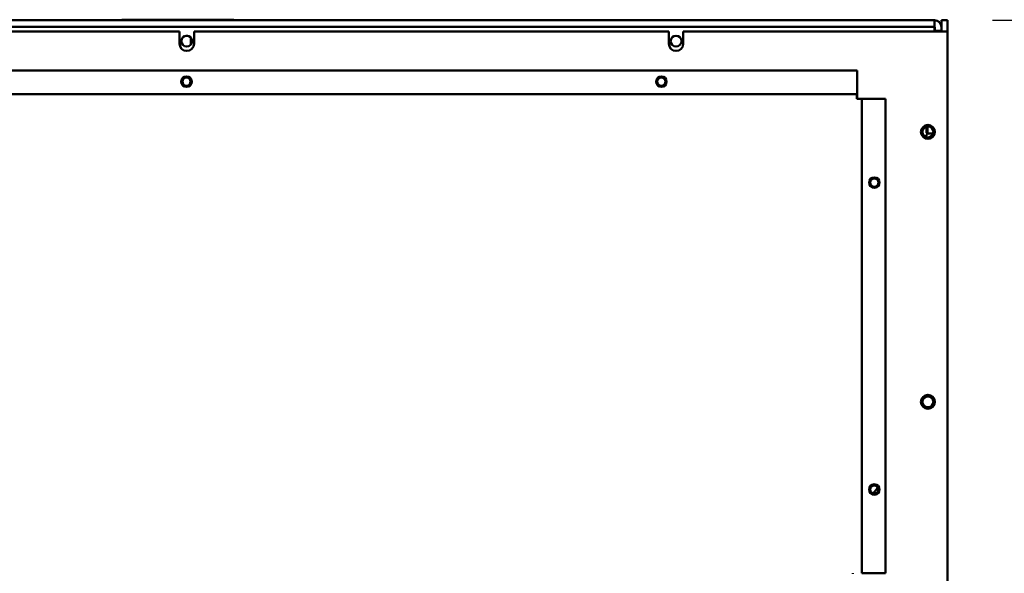
# Model space of a CAD drawing. Units: inches. Extents: x 2 to 281, y 6 to 177.
# Drawn here: x 173 to 191, y 144 to 154 of the extents above; entities that cross this region are included whole.
import ezdxf

# ---------------------------------------------------------------- set-up
doc = ezdxf.new("R2010")
doc.units = ezdxf.units.IN
doc.header["$LTSCALE"] = 16.666667
doc.header["$MEASUREMENT"] = 0
doc.layers.add('Dimension (ANSI)', color=7, linetype='Continuous', lineweight=25)
doc.layers.add('Visible (ANSI)', color=7, linetype='Continuous', lineweight=50)
doc.styles.add('Note Text (ANSI)', font='tahoma.ttf')
doc.dimstyles.new('Default (ANSI)', dxfattribs={"dimscale": 16.666667, "dimtxt": 0.12, "dimasz": 0.098425, "dimexe": 0.125, "dimexo": 0.0625, "dimgap": 0.031496, "dimtad": 0, "dimtih": 1, "dimtoh": 1, "dimrnd": 1e-08, "dimzin": 4, "dimdsep": 46, "dimtxsty": 'Note Text (ANSI)', "dimcen": 0.09, "dimdle": 0.393701, "dimclrd": 256, "dimclre": 256, "dimclrt": 256, "dimadec": 0, "dimazin": 1, "dimtfac": 1, "dimtofl": 0, "dimtmove": 0, "dimatfit": 3, "dimfxl": 1, "dimtolj": 1, "dimtzin": 4, "dimlwd": -1, "dimlwe": -1, "dimarcsym": 0})

# ---------------------------------------------------------------- blocks, each defined once
blk = doc.blocks.new('*D46')
at = {"layer": 'Defpoints', "color": 0, "transparency": 16777216}
for p in [(189.561, 154.071), (195.779, 154.071), (188.736, 143.384)]:
    blk.add_point(p, dxfattribs=at)
at = {"layer": 'Dimension (ANSI)', "transparency": 16777216}
for p, q in [((190.602, 154.071), (197.862, 154.071)), ((195.779, 152.431), (195.779, 150.294)), ((195.779, 145.025), (195.779, 147.162)), ((189.777, 143.384), (197.862, 143.384))]:
    blk.add_line(p, q, dxfattribs=at)
for points in [[(195.505, 152.431), (196.052, 152.431), (195.779, 154.071)], [(195.505, 145.025), (196.052, 145.025), (195.779, 143.384)]]:
    blk.add_solid(points, dxfattribs=at)
at = {"layer": 'Dimension (ANSI)', "transparency": 16777216, "insert": (192.568, 149.769), "char_height": 2, "attachment_point": 1, "style": 'Note Text (ANSI)'}
blk.add_mtext('\\A1;10.69', dxfattribs=at)

msp = doc.modelspace()

# ---------------------------------------------------------------- linework, layer by layer
at = {"layer": 'Visible (ANSI)'}
for p, q in [((189.5608, 154.0714), (162.82, 154.0714)), ((177.0304, 154.0808), (175.0304, 154.0808)), ((175.0304, 154.0808), (175.0304, 154.0714)), ((177.0304, 154.0714), (177.0304, 154.0808)), ((189.5608, 153.9518), (189.5608, 154.0714)), ((189.6902, 153.8714), (189.6902, 154.0714)), ((189.6902, 154.0714), (189.7948, 154.0714)), ((189.7948, 153.8714), (189.7948, 154.0714)), ((189.5608, 153.9518), (162.82, 153.9518)), ((189.5608, 153.9518), (189.5608, 153.9418)), ((189.5608, 153.8714), (189.5608, 153.9418)), ((189.5708, 153.882), (189.5708, 153.9418)), ((167.5703, 153.8714), (176.0603, 153.8714)), ((176.0603, 153.6514), (176.0603, 153.8714)), ((176.0964, 153.6725), (176.0964, 153.7204)), ((176.21, 153.7914), (176.1708, 153.7914)), ((176.2604, 153.6293), (176.2604, 153.7636)), ((176.3203, 153.8714), (184.8103, 153.8714)), ((176.3203, 153.8714), (176.3203, 153.6514)), ((184.8103, 153.6514), (184.8103, 153.8714)), ((185.0703, 153.8714), (189.7948, 153.8714)), ((185.0703, 153.8714), (185.0703, 153.6514)), ((189.6904, 153.882), (189.5708, 153.882)), ((189.5708, 153.882), (189.5708, 153.8714)), ((189.6904, 153.8714), (189.6904, 153.882)), ((189.7948, 153.8714), (189.7948, 143.8344)), ((188.1783, 153.172), (164.1929, 153.172)), ((188.1783, 153.172), (188.1783, 152.7567)), ((164.1958, 152.7467), (188.1754, 152.7467)), ((188.1754, 152.7467), (188.1783, 152.7467)), ((188.1754, 152.7467), (188.1754, 152.662)), ((188.1754, 152.672), (188.1783, 152.672)), ((188.2601, 152.662), (188.1754, 152.662)), ((188.1783, 152.7567), (188.1783, 152.7467)), ((188.1783, 152.7467), (188.1783, 152.672)), ((188.1854, 152.6649), (188.1854, 152.662)), ((188.2601, 152.6649), (188.1854, 152.6649)), ((188.2701, 152.6649), (188.2601, 152.6649)), ((188.2601, 152.662), (188.2601, 152.6649)), ((188.2601, 152.662), (188.2601, 144.1717)), ((188.6854, 152.6649), (188.2701, 152.6649)), ((188.6854, 144.1717), (188.6854, 152.6649)), ((189.4202, 152.1652), (189.4202, 152.0582)), ((189.437, 152.1681), (189.437, 152.0414)), ((189.4202, 152.0582), (189.437, 152.0414)), ((189.537, 152.0414), (189.437, 152.0414)), ((188.1007, 144.1717), (188.1007, 144.1617)), ((188.2701, 144.1717), (188.2601, 144.1717)), ((188.6854, 144.1717), (188.2701, 144.1717))]:
    msp.add_line(p, q, dxfattribs=at)
for centre, radius in [((176.1904, 153.6964), 0.097), ((184.9404, 153.6964), 0.097), ((176.1856, 152.972), 0.094), ((176.1858, 152.972), 0.0735), ((184.6783, 152.972), 0.094), ((184.6778, 152.972), 0.0735), ((189.4448, 152.0714), 0.125), ((189.4448, 152.0714), 0.097), ((188.4854, 151.1649), 0.094), ((188.4864, 151.1654), 0.0735), ((189.4448, 147.2414), 0.125), ((189.4448, 147.2414), 0.097), ((188.4854, 145.6717), 0.094), ((188.4864, 145.6714), 0.0735)]:
    msp.add_circle(centre, radius, dxfattribs=at)
for centre, radius, start, end in [((189.5608, 153.9418), 0.1296, 3.18351, 90), ((189.5608, 153.9418), 0.01, 0, 90), ((176.1903, 153.6514), 0.13, 180, 0), ((184.9403, 153.6514), 0.13, 180, 0), ((189.3448, 152.0714), 0.097, 38.98419, 58.97153), ((189.3448, 152.0714), 0.097, 301.02847, 341.98425)]:
    msp.add_arc(centre, radius, start, end, dxfattribs=at)
msp.add_ellipse((185.5014, 147.8646), major_axis=(-3.818, 0), ratio=0.9396926, start_param=2.4589889, end_param=2.496066, dxfattribs=at)

# ---------------------------------------------------------------- dimensions: what is measured, and where the dimension line sits
at = {"layer": 'Dimension (ANSI)'}
dim = msp.add_linear_dim(base=(195.7787, 154.0714), p1=(188.7358, 143.3844), p2=(189.5608, 154.0714), angle=270, dimstyle='Default (ANSI)', override={"dimgap": 0.031496, "dimdec": 2, "dimtol": 0, "dimlim": 0, "dimtp": 0, "dimtm": 0, "dimtdec": 2, "dimatfit": 1}, dxfattribs=at)
dim.commit()
dim.dimension.update_dxf_attribs({"geometry": '*D46', "text_midpoint": (195.7787, 148.7279), "dimtype": 160})

doc.saveas('drawing.dxf')
